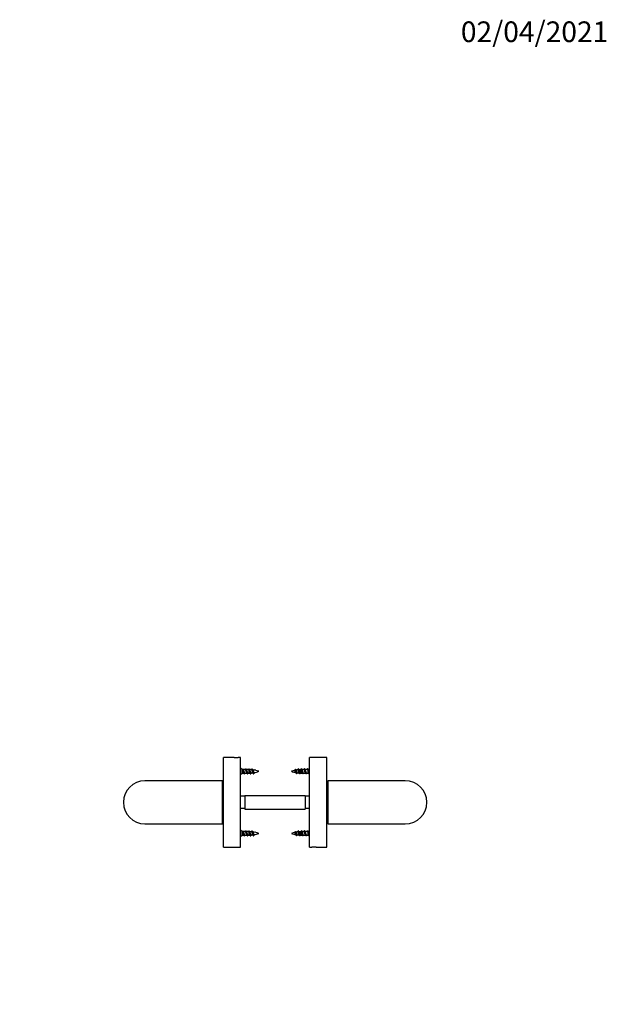
# Model space of a CAD drawing. Units: millimetres. Extents: x 0 to 835, y 0 to 1165.
# Drawn here: x 493 to 835, y 593 to 1165 of the extents above; entities that cross this region are included whole.
import ezdxf
from ezdxf import colors
from ezdxf.entities.mleader import LeaderData, LeaderLine
from ezdxf.math import Vec2, Vec3

# ---------------------------------------------------------------- set-up
doc = ezdxf.new("R2010")
doc.units = ezdxf.units.MM
doc.layers.add('DV3_Défaut', color=7, linetype='Continuous')
doc.layers.add('Défaut', color=7, linetype='Continuous')

# ---------------------------------------------------------------- blocks, each defined once
blk = doc.blocks.new('_DOT')
at = {"color": 0}
blk.add_line((0, 0), (-1, 0), dxfattribs=at)
at = {"color": 0, "const_width": 0.333}
blk.add_lwpolyline([(-0.1665, 0, 1), (0.1665, 0, 1)], format="xyb", close=True, dxfattribs=at)
blk = doc.blocks.new('SE2')
at = {"layer": 'DV3_Défaut', "color": 7, "linetype": 'Continuous'}
for p, q in [((611.3, 684.41), (611.3, 736.41)), ((617.45, 736.41), (611.3, 736.41)), ((621.3, 736.41), (619.94, 736.41)), ((621.3, 684.41), (621.3, 736.41)), ((661.3, 684.41), (661.3, 736.41)), ((671.3, 736.41), (661.3, 736.41)), ((671.3, 684.41), (671.3, 736.41)), ((622.1, 729.41), (621.3, 730.21)), ((621.3, 726.61), (622.1, 727.41)), ((622.1, 727.41), (622.1, 729.41)), ((622.29, 729.41), (622.1, 729.41)), ((622.1, 727.41), (623.1, 727.41)), ((622.29, 729.41), (622.5, 729.91)), ((624.09, 729.41), (622.8, 729.41)), ((623.61, 727.41), (624.9, 727.41)), ((625.89, 729.41), (624.6, 729.41)), ((625.41, 727.41), (626.33, 727.41)), ((626.33, 727.41), (626.33, 728.44)), ((629.26, 729.13), (629.5, 729.56)), ((629.5, 729.56), (629.8, 729.02)), ((653.1, 729.56), (652.72, 728.86)), ((653.42, 728.97), (653.1, 729.56)), ((653.45, 728.94), (653.34, 729.14)), ((656.27, 727.41), (656.27, 729.41)), ((656.27, 727.41), (657.1, 727.41)), ((658.09, 729.41), (656.8, 729.41)), ((657.61, 727.41), (658.9, 727.41)), ((659.89, 729.41), (658.6, 729.41)), ((659.41, 727.41), (660.5, 727.41)), ((660.1, 729.91), (659.89, 729.41)), ((659.89, 729.41), (660.31, 729.41)), ((660.31, 729.41), (660.1, 729.91)), ((660.5, 729.41), (660.31, 729.41)), ((661.3, 730.21), (660.5, 729.41)), ((660.5, 727.41), (660.5, 729.41)), ((660.5, 727.41), (661.3, 726.61)), ((610.8, 722.91), (565.8, 722.91)), ((610.8, 697.91), (610.8, 722.91)), ((611.3, 721.41), (610.8, 721.41)), ((671.8, 721.41), (671.3, 721.41)), ((671.8, 722.91), (671.8, 697.91)), ((716.8, 722.91), (671.8, 722.91)), ((623.8, 714.41), (623.8, 706.41)), ((623.8, 714.41), (658.8, 714.41)), ((658.8, 714.41), (658.8, 706.41)), ((623.8, 713.91), (621.3, 713.91)), ((661.3, 713.91), (658.8, 713.91)), ((623.8, 706.91), (621.3, 706.91)), ((623.8, 706.41), (658.8, 706.41)), ((661.3, 706.91), (658.8, 706.91)), ((565.8, 697.91), (610.8, 697.91)), ((610.8, 699.41), (611.3, 699.41)), ((671.3, 699.41), (671.8, 699.41)), ((671.8, 697.91), (716.8, 697.91)), ((622.1, 693.41), (621.3, 694.21)), ((621.3, 690.61), (622.1, 691.41)), ((622.1, 691.41), (622.1, 693.41)), ((622.29, 693.41), (622.1, 693.41)), ((622.1, 691.41), (623.1, 691.41)), ((622.29, 693.41), (622.5, 693.91)), ((624.09, 693.41), (622.8, 693.41)), ((623.61, 691.41), (624.9, 691.41)), ((625.89, 693.41), (624.6, 693.41)), ((625.41, 691.41), (626.33, 691.41)), ((626.33, 691.41), (626.33, 692.44)), ((629.26, 693.13), (629.5, 693.56)), ((629.5, 693.56), (629.8, 693.02)), ((653.1, 693.56), (652.72, 692.86)), ((653.42, 692.97), (653.1, 693.56)), ((653.45, 692.94), (653.34, 693.14)), ((656.27, 691.41), (656.27, 693.41)), ((656.27, 691.41), (657.1, 691.41)), ((658.09, 693.41), (656.8, 693.41)), ((657.61, 691.41), (658.9, 691.41)), ((659.89, 693.41), (658.6, 693.41)), ((659.41, 691.41), (660.5, 691.41)), ((660.1, 693.91), (659.89, 693.41)), ((659.89, 693.41), (660.31, 693.41)), ((660.31, 693.41), (660.1, 693.91)), ((660.5, 693.41), (660.31, 693.41)), ((661.3, 694.21), (660.5, 693.41)), ((660.5, 691.41), (660.5, 693.41)), ((660.5, 691.41), (661.3, 690.61)), ((611.3, 684.41), (621.3, 684.41)), ((661.3, 684.41), (662.67, 684.41)), ((665.15, 684.41), (671.3, 684.41))]:
    blk.add_line(p, q, dxfattribs=at)
for centre, radius, start, end in [((618.7, 762.38), 26, 267.2443, 272.7553), ((631.14, 733.61), 9.34, 204.8901, 208.4555), ((614.64, 723.12), 9.49, 24.3274, 28.1523), ((636.51, 721.03), 14.32, 153.5353, 155.2286), ((616.64, 733.15), 8.27, 333.0444, 335.111), ((632.94, 733.61), 9.34, 204.8901, 208.4555), ((616.44, 723.12), 9.49, 24.3274, 28.1523), ((638.31, 721.03), 14.32, 153.5353, 155.2286), ((618.44, 733.15), 8.27, 333.0444, 335.111), ((634.6, 733.54), 9.18, 204.8649, 208.5017), ((626.33, 742.86), 15.45, 270, 271.3419), ((626.33, 713.95), 15.45, 85.0457, 89.726), ((618.25, 723.12), 9.48, 24.324, 28.1691), ((638.39, 721.87), 12.4, 153.2452, 155.4026), ((626.33, 742.86), 15.45, 273.3062, 277.7859), ((620.31, 733.11), 8.18, 332.5369, 335.1464), ((633.95, 732.32), 6.45, 204.1369, 210.5491), ((626.33, 713.95), 15.45, 69.276, 82.8119), ((619.65, 722.94), 9.92, 24.3251, 28.8675), ((637.3, 723.29), 9.18, 151.2431, 155.976), ((626.33, 742.86), 15.45, 280.4029, 290.724), ((656.27, 713.95), 15.45, 102.9677, 110.724), ((656.27, 742.86), 15.45, 249.276, 259.1008), ((645.3, 723.29), 9.18, 24.024, 30.3785), ((656.27, 713.95), 15.45, 96.7876, 100.9373), ((662.95, 722.94), 9.92, 152.217, 155.6749), ((656.27, 742.86), 15.45, 261.8398, 266.3391), ((648.65, 732.32), 6.45, 331.8299, 335.8631), ((662.29, 733.11), 8.18, 204.8536, 209.0176), ((656.27, 713.95), 15.45, 90, 94.6163), ((644.21, 721.87), 12.4, 24.5974, 27.8896), ((664.35, 723.12), 9.48, 152.9804, 155.676), ((656.27, 742.86), 15.45, 268.3148, 270), ((648.01, 733.54), 9.18, 333.1278, 335.1351), ((664.16, 733.15), 8.27, 204.889, 208.7542), ((644.29, 721.03), 14.32, 24.7714, 27.4232), ((666.17, 723.12), 9.49, 153.1171, 155.6726), ((649.67, 733.61), 9.34, 333.2796, 335.1099), ((665.96, 733.15), 8.27, 204.889, 208.7542), ((646.09, 721.03), 14.32, 24.7714, 27.4232), ((667.97, 723.12), 9.49, 153.1171, 155.6726), ((651.47, 733.61), 9.34, 333.2796, 335.1099), ((565.8, 710.41), 12.5, 90, 270), ((716.8, 710.41), 12.5, 0, 90), ((716.8, 710.41), 12.5, 270, 0), ((631.14, 697.61), 9.34, 204.8901, 208.4555), ((614.64, 687.12), 9.49, 24.3274, 28.1523), ((636.51, 685.03), 14.32, 153.5353, 155.2286), ((616.64, 697.15), 8.27, 333.0444, 335.111), ((632.94, 697.61), 9.34, 204.8901, 208.4555), ((616.44, 687.12), 9.49, 24.3274, 28.1523), ((638.31, 685.03), 14.32, 153.5353, 155.2286), ((618.44, 697.15), 8.27, 333.0444, 335.111), ((634.6, 697.54), 9.18, 204.8649, 208.5017), ((626.33, 706.86), 15.45, 270, 271.3419), ((626.33, 677.95), 15.45, 85.0457, 89.726), ((618.25, 687.12), 9.48, 24.324, 28.1691), ((638.39, 685.87), 12.4, 153.2452, 155.4026), ((626.33, 706.86), 15.45, 273.3062, 277.7859), ((620.31, 697.11), 8.18, 332.5369, 335.1464), ((633.95, 696.32), 6.45, 204.1369, 210.5491), ((626.33, 677.95), 15.45, 69.276, 82.8119), ((619.65, 686.94), 9.92, 24.3251, 28.8675), ((637.3, 687.29), 9.18, 151.2431, 155.976), ((626.33, 706.86), 15.45, 280.4029, 290.724), ((656.27, 677.95), 15.45, 102.9677, 110.724), ((656.27, 706.86), 15.45, 249.276, 259.1008), ((645.3, 687.29), 9.18, 24.024, 30.3785), ((656.27, 677.95), 15.45, 96.7876, 100.9373), ((662.95, 686.94), 9.92, 152.217, 155.6749), ((656.27, 706.86), 15.45, 261.8398, 266.3391), ((648.65, 696.32), 6.45, 331.8299, 335.8631), ((662.29, 697.11), 8.18, 204.8536, 209.0176), ((656.27, 677.95), 15.45, 90, 94.6163), ((644.21, 685.87), 12.4, 24.5974, 27.8896), ((664.35, 687.12), 9.48, 152.9804, 155.676), ((656.27, 706.86), 15.45, 268.3148, 270), ((648.01, 697.54), 9.18, 333.1278, 335.1351), ((664.16, 697.15), 8.27, 204.889, 208.7542), ((644.29, 685.03), 14.32, 24.7714, 27.4232), ((666.17, 687.12), 9.49, 153.1171, 155.6726), ((649.67, 697.61), 9.34, 333.2796, 335.1099), ((665.96, 697.15), 8.27, 204.889, 208.7542), ((646.09, 685.03), 14.32, 24.7714, 27.4232), ((667.97, 687.12), 9.49, 153.1171, 155.6726), ((651.47, 697.61), 9.34, 333.2796, 335.1099), ((663.9, 658.44), 26, 87.2443, 92.7553)]:
    blk.add_arc(centre, radius, start, end, dxfattribs=at)
for points, weights, knots in [([(623.01, 727.59), (622.95, 727.72), (622.89, 727.91), (622.74, 728.41), (622.59, 728.91), (622.44, 729.41), (622.29, 729.41)], [0.934968708829, 0.944459431545, 1, 0.866025403784, 1, 0.866025403784, 1], [0, 0, 0, 0.171692, 0.171692, 0.585846, 0.585846, 1, 1, 1]), ([(622.5, 729.91), (622.65, 729.91), (622.8, 729.16), (622.95, 728.41), (623.1, 727.66), (623.25, 726.91), (623.4, 726.91), (623.45, 726.91), (623.52, 727.03)], [1, 0.866025403784, 1, 0.866025403784, 1, 0.866025403784, 1, 0.947732813797, 0.936247370264], [0, 0, 0, 0.294974, 0.294974, 0.589948, 0.589948, 0.884922, 0.884922, 1, 1, 1]), ([(622.92, 729.16), (622.97, 729.05), (623.01, 728.91), (623.16, 728.41), (623.31, 727.91), (623.46, 727.41), (623.61, 727.41)], [0.942386063169, 0.958070557868, 1, 0.866025403784, 1, 0.866025403784, 1], [0, 0, 0, 0.135309, 0.135309, 0.567655, 0.567655, 1, 1, 1]), ([(624.81, 727.59), (624.75, 727.72), (624.69, 727.91), (624.54, 728.41), (624.39, 728.91), (624.24, 729.41), (624.09, 729.41)], [0.934968708829, 0.944459431545, 1, 0.866025403784, 1, 0.866025403784, 1], [0, 0, 0, 0.171692, 0.171692, 0.585846, 0.585846, 1, 1, 1]), ([(624.14, 729.67), (624.23, 729.91), (624.3, 729.91), (624.45, 729.91), (624.6, 729.16), (624.75, 728.41), (624.9, 727.66), (625.05, 726.91), (625.2, 726.91), (625.25, 726.91), (625.32, 727.03)], [0.933469311785, 0.927482144687, 1, 0.866025403784, 1, 0.866025403784, 1, 0.866025403784, 1, 0.947732813797, 0.936247370264], [0, 0, 0, 0.137681, 0.137681, 0.392043, 0.392043, 0.646405, 0.646405, 0.900766, 0.900766, 1, 1, 1]), ([(624.72, 729.16), (624.77, 729.05), (624.81, 728.91), (624.96, 728.41), (625.11, 727.91), (625.26, 727.41), (625.41, 727.41)], [0.942386063169, 0.958070557868, 1, 0.866025403784, 1, 0.866025403784, 1], [0, 0, 0, 0.1353092, 0.1353092, 0.5676546, 0.5676546, 1, 1, 1]), ([(626.33, 728.44), (626.26, 728.69), (626.19, 728.91), (626.04, 729.41), (625.89, 729.41)], [0.933182124436, 0.936381553095, 1, 0.866025403784, 1], [0, 0, 0, 0.321967, 0.321967, 1, 1, 1]), ([(625.94, 729.67), (626.03, 729.91), (626.1, 729.91), (626.25, 729.91), (626.4, 729.16), (626.55, 728.41), (626.7, 727.66), (626.85, 726.91), (627, 726.91), (627.05, 726.91), (627.12, 727.03)], [0.933469311785, 0.927482144687, 1, 0.866025403784, 1, 0.866025403784, 1, 0.866025403784, 1, 0.947732813797, 0.936247370264], [0, 0, 0, 0.137681, 0.137681, 0.392043, 0.392043, 0.646405, 0.646405, 0.900766, 0.900766, 1, 1, 1]), ([(627.74, 729.67), (627.83, 729.91), (627.9, 729.91), (628.05, 729.91), (628.2, 729.16), (628.35, 728.41), (628.5, 727.66), (628.65, 726.91), (628.8, 726.91), (628.85, 726.91), (628.92, 727.03)], [0.933469311785, 0.927482144687, 1, 0.866025403784, 1, 0.866025403784, 1, 0.866025403784, 1, 0.947732813797, 0.936247370264], [0, 0, 0, 0.137681, 0.137681, 0.392043, 0.392043, 0.646405, 0.646405, 0.900766, 0.900766, 1, 1, 1]), ([(653.92, 727.03), (653.85, 726.91), (653.8, 726.91), (653.65, 726.91), (653.5, 727.66), (653.35, 728.41), (653.2, 729.16), (653.16, 729.39), (653.1, 729.56)], [0.936309449765, 0.947873396107, 1, 0.866025403784, 1, 0.866025403784, 1, 0.954853459629, 0.940133733968], [0, 0, 0, 0.142726, 0.142726, 0.509556, 0.509556, 0.876386, 0.876386, 1, 1, 1]), ([(655.72, 727.03), (655.65, 726.91), (655.6, 726.91), (655.45, 726.91), (655.3, 727.66), (655.15, 728.41), (655, 729.16), (654.85, 729.91), (654.7, 729.91), (654.63, 729.91), (654.54, 729.67)], [0.936309449765, 0.947873396107, 1, 0.866025403784, 1, 0.866025403784, 1, 0.866025403784, 1, 0.927459111084, 0.933473123073], [0, 0, 0, 0.098989, 0.098989, 0.353407, 0.353407, 0.607826, 0.607826, 0.862244, 0.862244, 1, 1, 1]), ([(657, 727.62), (656.94, 727.74), (656.89, 727.91), (656.74, 728.41), (656.59, 728.91), (656.44, 729.41), (656.29, 729.41), (656.28, 729.41), (656.27, 729.41)], [0.937230226494, 0.949821050347, 1, 0.866025403784, 1, 0.866025403784, 1, 0.989944238945, 0.981397992877], [0, 0, 0, 0.152899, 0.152899, 0.561129, 0.561129, 0.969359, 0.969359, 1, 1, 1]), ([(657.52, 727.03), (657.45, 726.91), (657.4, 726.91), (657.25, 726.91), (657.1, 727.66), (656.95, 728.41), (656.8, 729.16), (656.65, 729.91), (656.5, 729.91), (656.43, 729.91), (656.34, 729.67)], [0.936309449765, 0.947873396107, 1, 0.866025403784, 1, 0.866025403784, 1, 0.866025403784, 1, 0.927459111084, 0.933473123073], [0, 0, 0, 0.098989, 0.098989, 0.353407, 0.353407, 0.607826, 0.607826, 0.862244, 0.862244, 1, 1, 1]), ([(656.91, 729.18), (656.97, 729.07), (657.01, 728.91), (657.16, 728.41), (657.31, 727.91), (657.46, 727.41), (657.61, 727.41)], [0.939381640033, 0.953667918131, 1, 0.866025403784, 1, 0.866025403784, 1], [0, 0, 0, 0.147422, 0.147422, 0.573711, 0.573711, 1, 1, 1]), ([(658.8, 727.62), (658.74, 727.74), (658.69, 727.91), (658.54, 728.41), (658.39, 728.91), (658.24, 729.41), (658.09, 729.41)], [0.937230226494, 0.949821050347, 1, 0.866025403784, 1, 0.866025403784, 1], [0, 0, 0, 0.157732, 0.157732, 0.578866, 0.578866, 1, 1, 1]), ([(659.32, 727.03), (659.25, 726.91), (659.2, 726.91), (659.05, 726.91), (658.9, 727.66), (658.75, 728.41), (658.6, 729.16), (658.45, 729.91), (658.3, 729.91), (658.23, 729.91), (658.14, 729.67)], [0.936309449765, 0.947873396107, 1, 0.866025403784, 1, 0.866025403784, 1, 0.866025403784, 1, 0.927459111084, 0.933473123073], [0, 0, 0, 0.098989, 0.098989, 0.353407, 0.353407, 0.607826, 0.607826, 0.862244, 0.862244, 1, 1, 1]), ([(658.71, 729.18), (658.77, 729.07), (658.81, 728.91), (658.96, 728.41), (659.11, 727.91), (659.26, 727.41), (659.41, 727.41)], [0.939381640033, 0.953667918131, 1, 0.866025403784, 1, 0.866025403784, 1], [0, 0, 0, 0.147422, 0.147422, 0.573711, 0.573711, 1, 1, 1]), ([(623.01, 691.59), (622.95, 691.72), (622.89, 691.91), (622.74, 692.41), (622.59, 692.91), (622.44, 693.41), (622.29, 693.41)], [0.934968708829, 0.944459431545, 1, 0.866025403784, 1, 0.866025403784, 1], [0, 0, 0, 0.171692, 0.171692, 0.585846, 0.585846, 1, 1, 1]), ([(622.5, 693.91), (622.65, 693.91), (622.8, 693.16), (622.95, 692.41), (623.1, 691.66), (623.25, 690.91), (623.4, 690.91), (623.45, 690.91), (623.52, 691.03)], [1, 0.866025403784, 1, 0.866025403784, 1, 0.866025403784, 1, 0.947732813797, 0.936247370264], [0, 0, 0, 0.294974, 0.294974, 0.589948, 0.589948, 0.884922, 0.884922, 1, 1, 1]), ([(622.92, 693.16), (622.97, 693.05), (623.01, 692.91), (623.16, 692.41), (623.31, 691.91), (623.46, 691.41), (623.61, 691.41)], [0.942386063169, 0.958070557868, 1, 0.866025403784, 1, 0.866025403784, 1], [0, 0, 0, 0.1353092, 0.1353092, 0.5676546, 0.5676546, 1, 1, 1]), ([(624.81, 691.59), (624.75, 691.72), (624.69, 691.91), (624.54, 692.41), (624.39, 692.91), (624.24, 693.41), (624.09, 693.41)], [0.934968708829, 0.944459431545, 1, 0.866025403784, 1, 0.866025403784, 1], [0, 0, 0, 0.171692, 0.171692, 0.585846, 0.585846, 1, 1, 1]), ([(624.14, 693.67), (624.23, 693.91), (624.3, 693.91), (624.45, 693.91), (624.6, 693.16), (624.75, 692.41), (624.9, 691.66), (625.05, 690.91), (625.2, 690.91), (625.25, 690.91), (625.32, 691.03)], [0.933469311785, 0.927482144687, 1, 0.866025403784, 1, 0.866025403784, 1, 0.866025403784, 1, 0.947732813797, 0.936247370264], [0, 0, 0, 0.137681, 0.137681, 0.392043, 0.392043, 0.646405, 0.646405, 0.900766, 0.900766, 1, 1, 1]), ([(624.72, 693.16), (624.77, 693.05), (624.81, 692.91), (624.96, 692.41), (625.11, 691.91), (625.26, 691.41), (625.41, 691.41)], [0.942386063169, 0.958070557868, 1, 0.866025403784, 1, 0.866025403784, 1], [0, 0, 0, 0.135309, 0.135309, 0.567655, 0.567655, 1, 1, 1]), ([(626.33, 692.44), (626.26, 692.69), (626.19, 692.91), (626.04, 693.41), (625.89, 693.41)], [0.933182124436, 0.936381553095, 1, 0.866025403784, 1], [0, 0, 0, 0.321967, 0.321967, 1, 1, 1]), ([(625.94, 693.67), (626.03, 693.91), (626.1, 693.91), (626.25, 693.91), (626.4, 693.16), (626.55, 692.41), (626.7, 691.66), (626.85, 690.91), (627, 690.91), (627.05, 690.91), (627.12, 691.03)], [0.933469311785, 0.927482144687, 1, 0.866025403784, 1, 0.866025403784, 1, 0.866025403784, 1, 0.947732813797, 0.936247370264], [0, 0, 0, 0.137681, 0.137681, 0.392043, 0.392043, 0.646405, 0.646405, 0.900766, 0.900766, 1, 1, 1]), ([(627.74, 693.67), (627.83, 693.91), (627.9, 693.91), (628.05, 693.91), (628.2, 693.16), (628.35, 692.41), (628.5, 691.66), (628.65, 690.91), (628.8, 690.91), (628.85, 690.91), (628.92, 691.03)], [0.933469311785, 0.927482144687, 1, 0.866025403784, 1, 0.866025403784, 1, 0.866025403784, 1, 0.947732813797, 0.936247370264], [0, 0, 0, 0.137681, 0.137681, 0.392043, 0.392043, 0.646405, 0.646405, 0.900766, 0.900766, 1, 1, 1]), ([(653.92, 691.03), (653.85, 690.91), (653.8, 690.91), (653.65, 690.91), (653.5, 691.66), (653.35, 692.41), (653.2, 693.16), (653.16, 693.39), (653.1, 693.56)], [0.936309449765, 0.947873396107, 1, 0.866025403784, 1, 0.866025403784, 1, 0.954853459629, 0.940133733968], [0, 0, 0, 0.142726, 0.142726, 0.509556, 0.509556, 0.876386, 0.876386, 1, 1, 1]), ([(655.72, 691.03), (655.65, 690.91), (655.6, 690.91), (655.45, 690.91), (655.3, 691.66), (655.15, 692.41), (655, 693.16), (654.85, 693.91), (654.7, 693.91), (654.63, 693.91), (654.54, 693.67)], [0.936309449765, 0.947873396107, 1, 0.866025403784, 1, 0.866025403784, 1, 0.866025403784, 1, 0.927459111084, 0.933473123073], [0, 0, 0, 0.098989, 0.098989, 0.353407, 0.353407, 0.607826, 0.607826, 0.862244, 0.862244, 1, 1, 1]), ([(657, 691.62), (656.94, 691.74), (656.89, 691.91), (656.74, 692.41), (656.59, 692.91), (656.44, 693.41), (656.29, 693.41), (656.28, 693.41), (656.27, 693.41)], [0.937230226494, 0.949821050347, 1, 0.866025403784, 1, 0.866025403784, 1, 0.989944238945, 0.981397992877], [0, 0, 0, 0.152899, 0.152899, 0.561129, 0.561129, 0.969359, 0.969359, 1, 1, 1]), ([(657.52, 691.03), (657.45, 690.91), (657.4, 690.91), (657.25, 690.91), (657.1, 691.66), (656.95, 692.41), (656.8, 693.16), (656.65, 693.91), (656.5, 693.91), (656.43, 693.91), (656.34, 693.67)], [0.936309449765, 0.947873396107, 1, 0.866025403784, 1, 0.866025403784, 1, 0.866025403784, 1, 0.927459111084, 0.933473123073], [0, 0, 0, 0.098989, 0.098989, 0.353407, 0.353407, 0.607826, 0.607826, 0.862244, 0.862244, 1, 1, 1]), ([(656.91, 693.18), (656.97, 693.07), (657.01, 692.91), (657.16, 692.41), (657.31, 691.91), (657.46, 691.41), (657.61, 691.41)], [0.939381640033, 0.953667918131, 1, 0.866025403784, 1, 0.866025403784, 1], [0, 0, 0, 0.147422, 0.147422, 0.573711, 0.573711, 1, 1, 1]), ([(658.8, 691.62), (658.74, 691.74), (658.69, 691.91), (658.54, 692.41), (658.39, 692.91), (658.24, 693.41), (658.09, 693.41)], [0.937230226494, 0.949821050347, 1, 0.866025403784, 1, 0.866025403784, 1], [0, 0, 0, 0.157732, 0.157732, 0.578866, 0.578866, 1, 1, 1]), ([(659.32, 691.03), (659.25, 690.91), (659.2, 690.91), (659.05, 690.91), (658.9, 691.66), (658.75, 692.41), (658.6, 693.16), (658.45, 693.91), (658.3, 693.91), (658.23, 693.91), (658.14, 693.67)], [0.936309449765, 0.947873396107, 1, 0.866025403784, 1, 0.866025403784, 1, 0.866025403784, 1, 0.927459111084, 0.933473123073], [0, 0, 0, 0.098989, 0.098989, 0.353407, 0.353407, 0.607826, 0.607826, 0.862244, 0.862244, 1, 1, 1]), ([(658.71, 693.18), (658.77, 693.07), (658.81, 692.91), (658.96, 692.41), (659.11, 691.91), (659.26, 691.41), (659.41, 691.41)], [0.939381640033, 0.953667918131, 1, 0.866025403784, 1, 0.866025403784, 1], [0, 0, 0, 0.147422, 0.147422, 0.573711, 0.573711, 1, 1, 1])]:
    blk.add_rational_spline(points, weights, degree=2, knots=knots, dxfattribs=at)
for points, knots in [([(626.61, 727.6), (626.61, 727.6), (626.6, 727.61), (626.6, 727.62), (626.56, 727.7), (626.53, 727.78), (626.5, 727.88), (626.47, 727.98), (626.44, 728.09), (626.4, 728.2), (626.38, 728.28), (626.36, 728.36), (626.33, 728.44)], [0, 0, 0, 0, 0.0494113, 0.0494113, 0.0494113, 0.40665, 0.40665, 0.40665, 0.7599737, 0.7599737, 0.7599737, 1, 1, 1, 1]), ([(626.52, 729.16), (626.53, 729.15), (626.53, 729.14), (626.54, 729.12), (626.57, 729.04), (626.6, 728.95), (626.63, 728.84), (626.67, 728.73), (626.7, 728.62), (626.74, 728.51), (626.77, 728.39), (626.81, 728.28), (626.84, 728.16), (626.87, 728.05), (626.91, 727.94), (626.94, 727.85), (626.97, 727.76), (627.01, 727.67), (627.04, 727.61), (627.08, 727.54), (627.11, 727.5), (627.15, 727.47), (627.17, 727.44), (627.2, 727.43), (627.22, 727.44)], [0, 0, 0, 0, 0.020377, 0.020377, 0.020377, 0.166858, 0.166858, 0.166858, 0.311557, 0.311557, 0.311557, 0.45608, 0.45608, 0.45608, 0.60209, 0.60209, 0.60209, 0.74617, 0.74617, 0.74617, 0.889392, 0.889392, 0.889392, 1, 1, 1, 1]), ([(628.34, 727.73), (628.34, 727.74), (628.33, 727.75), (628.33, 727.76), (628.29, 727.82), (628.26, 727.9), (628.23, 727.99), (628.21, 728.07), (628.17, 728.17), (628.14, 728.27), (628.11, 728.37), (628.08, 728.48), (628.04, 728.58), (628.01, 728.68), (627.98, 728.78), (627.95, 728.88), (627.92, 728.97), (627.89, 729.05), (627.86, 729.12), (627.83, 729.19), (627.79, 729.25), (627.76, 729.29), (627.73, 729.33), (627.7, 729.35), (627.67, 729.35)], [0, 0, 0, 0, 0.020058, 0.020058, 0.020058, 0.156876, 0.156876, 0.156876, 0.291428, 0.291428, 0.291428, 0.431349, 0.431349, 0.431349, 0.573029, 0.573029, 0.573029, 0.712319, 0.712319, 0.712319, 0.856247, 0.856247, 0.856247, 1, 1, 1, 1]), ([(628.39, 729.04), (628.4, 729.02), (628.41, 729), (628.41, 728.99), (628.45, 728.91), (628.48, 728.81), (628.52, 728.71), (628.56, 728.62), (628.59, 728.52), (628.63, 728.42), (628.67, 728.32), (628.71, 728.22), (628.74, 728.13), (628.78, 728.04), (628.81, 727.96), (628.85, 727.89), (628.89, 727.82), (628.93, 727.77), (628.97, 727.73), (629, 727.69), (629.04, 727.67), (629.08, 727.66), (629.09, 727.66), (629.11, 727.66), (629.12, 727.66)], [0, 0, 0, 0, 0.035737, 0.035737, 0.035737, 0.195419, 0.195419, 0.195419, 0.349986, 0.349986, 0.349986, 0.501744, 0.501744, 0.501744, 0.655215, 0.655215, 0.655215, 0.802088, 0.802088, 0.802088, 0.947005, 0.947005, 0.947005, 1, 1, 1, 1]), ([(653.23, 727.93), (653.21, 727.96), (653.19, 727.99), (653.18, 728.02), (653.14, 728.1), (653.1, 728.18), (653.06, 728.27), (653.02, 728.35), (652.98, 728.43), (652.94, 728.5), (652.9, 728.58), (652.86, 728.65), (652.83, 728.72), (652.79, 728.77), (652.76, 728.82), (652.72, 728.86)], [0, 0, 0, 0, 0.104229, 0.104229, 0.104229, 0.348032, 0.348032, 0.348032, 0.571568, 0.571568, 0.571568, 0.799668, 0.799668, 0.799668, 1, 1, 1, 1]), ([(653.44, 728.94), (653.47, 728.89), (653.5, 728.82), (653.53, 728.75), (653.56, 728.68), (653.59, 728.59), (653.62, 728.51), (653.65, 728.42), (653.69, 728.33), (653.72, 728.24), (653.75, 728.15), (653.78, 728.06), (653.81, 727.98), (653.84, 727.9), (653.87, 727.83), (653.9, 727.77), (653.93, 727.7), (653.96, 727.65), (654, 727.62), (654.02, 727.59), (654.05, 727.57), (654.08, 727.57)], [0, 0, 0, 0, 0.134807, 0.134807, 0.134807, 0.271883, 0.271883, 0.271883, 0.417502, 0.417502, 0.417502, 0.564542, 0.564542, 0.564542, 0.709264, 0.709264, 0.709264, 0.861878, 0.861878, 0.861878, 1, 1, 1, 1]), ([(655.18, 727.66), (655.17, 727.68), (655.16, 727.71), (655.15, 727.73), (655.11, 727.81), (655.08, 727.91), (655.04, 728.01), (655.01, 728.12), (654.98, 728.23), (654.94, 728.34), (654.9, 728.45), (654.87, 728.56), (654.83, 728.66), (654.8, 728.77), (654.76, 728.87), (654.73, 728.95), (654.7, 729.04), (654.66, 729.11), (654.62, 729.17), (654.59, 729.22), (654.55, 729.26), (654.51, 729.28), (654.49, 729.3), (654.47, 729.3), (654.45, 729.3)], [0, 0, 0, 0, 0.044555, 0.044555, 0.044555, 0.192502, 0.192502, 0.192502, 0.337977, 0.337977, 0.337977, 0.481354, 0.481354, 0.481354, 0.626444, 0.626444, 0.626444, 0.768651, 0.768651, 0.768651, 0.908369, 0.908369, 0.908369, 1, 1, 1, 1]), ([(655.13, 729.15), (655.16, 729.08), (655.2, 728.99), (655.22, 728.9), (655.25, 728.81), (655.29, 728.7), (655.32, 728.59), (655.35, 728.48), (655.39, 728.37), (655.42, 728.26), (655.45, 728.15), (655.49, 728.04), (655.52, 727.93), (655.54, 727.84), (655.58, 727.74), (655.61, 727.67), (655.64, 727.59), (655.68, 727.53), (655.71, 727.49), (655.74, 727.45), (655.78, 727.42), (655.81, 727.42), (655.81, 727.42), (655.81, 727.42), (655.82, 727.42)], [0, 0, 0, 0, 0.137587, 0.137587, 0.137587, 0.275819, 0.275819, 0.275819, 0.416752, 0.416752, 0.416752, 0.559731, 0.559731, 0.559731, 0.700776, 0.700776, 0.700776, 0.84361, 0.84361, 0.84361, 0.988514, 0.988514, 0.988514, 1, 1, 1, 1]), ([(626.61, 691.6), (626.61, 691.6), (626.6, 691.61), (626.6, 691.62), (626.56, 691.7), (626.53, 691.78), (626.5, 691.88), (626.47, 691.98), (626.44, 692.09), (626.4, 692.2), (626.38, 692.28), (626.36, 692.36), (626.33, 692.44)], [0, 0, 0, 0, 0.0494113, 0.0494113, 0.0494113, 0.40665, 0.40665, 0.40665, 0.7599737, 0.7599737, 0.7599737, 1, 1, 1, 1]), ([(626.52, 693.16), (626.53, 693.15), (626.53, 693.14), (626.54, 693.12), (626.57, 693.04), (626.6, 692.95), (626.63, 692.84), (626.67, 692.73), (626.7, 692.62), (626.74, 692.51), (626.77, 692.39), (626.81, 692.28), (626.84, 692.16), (626.87, 692.05), (626.91, 691.94), (626.94, 691.85), (626.97, 691.76), (627.01, 691.67), (627.04, 691.61), (627.08, 691.54), (627.11, 691.5), (627.15, 691.47), (627.17, 691.44), (627.2, 691.43), (627.22, 691.44)], [0, 0, 0, 0, 0.020377, 0.020377, 0.020377, 0.166858, 0.166858, 0.166858, 0.311557, 0.311557, 0.311557, 0.45608, 0.45608, 0.45608, 0.60209, 0.60209, 0.60209, 0.74617, 0.74617, 0.74617, 0.889392, 0.889392, 0.889392, 1, 1, 1, 1]), ([(628.34, 691.73), (628.34, 691.74), (628.33, 691.75), (628.33, 691.76), (628.29, 691.82), (628.26, 691.9), (628.23, 691.99), (628.21, 692.07), (628.17, 692.17), (628.14, 692.27), (628.11, 692.37), (628.08, 692.48), (628.04, 692.58), (628.01, 692.68), (627.98, 692.78), (627.95, 692.88), (627.92, 692.97), (627.89, 693.05), (627.86, 693.12), (627.83, 693.19), (627.79, 693.25), (627.76, 693.29), (627.73, 693.33), (627.7, 693.35), (627.67, 693.35)], [0, 0, 0, 0, 0.020058, 0.020058, 0.020058, 0.156876, 0.156876, 0.156876, 0.291428, 0.291428, 0.291428, 0.431349, 0.431349, 0.431349, 0.573029, 0.573029, 0.573029, 0.712319, 0.712319, 0.712319, 0.856247, 0.856247, 0.856247, 1, 1, 1, 1]), ([(628.39, 693.04), (628.4, 693.02), (628.41, 693), (628.41, 692.99), (628.45, 692.91), (628.48, 692.81), (628.52, 692.71), (628.56, 692.62), (628.59, 692.52), (628.63, 692.42), (628.67, 692.32), (628.71, 692.22), (628.74, 692.13), (628.78, 692.04), (628.81, 691.96), (628.85, 691.89), (628.89, 691.82), (628.93, 691.77), (628.97, 691.73), (629, 691.69), (629.04, 691.67), (629.08, 691.66), (629.09, 691.66), (629.11, 691.66), (629.12, 691.66)], [0, 0, 0, 0, 0.035737, 0.035737, 0.035737, 0.195419, 0.195419, 0.195419, 0.349986, 0.349986, 0.349986, 0.501744, 0.501744, 0.501744, 0.655215, 0.655215, 0.655215, 0.802088, 0.802088, 0.802088, 0.947005, 0.947005, 0.947005, 1, 1, 1, 1]), ([(653.23, 691.93), (653.21, 691.96), (653.19, 691.99), (653.18, 692.02), (653.14, 692.1), (653.1, 692.18), (653.06, 692.27), (653.02, 692.35), (652.98, 692.43), (652.94, 692.5), (652.9, 692.58), (652.86, 692.65), (652.83, 692.72), (652.79, 692.77), (652.76, 692.82), (652.72, 692.86)], [0, 0, 0, 0, 0.104229, 0.104229, 0.104229, 0.348032, 0.348032, 0.348032, 0.571568, 0.571568, 0.571568, 0.799668, 0.799668, 0.799668, 1, 1, 1, 1]), ([(653.44, 692.94), (653.47, 692.89), (653.5, 692.82), (653.53, 692.75), (653.56, 692.68), (653.59, 692.59), (653.62, 692.51), (653.65, 692.42), (653.69, 692.33), (653.72, 692.24), (653.75, 692.15), (653.78, 692.06), (653.81, 691.98), (653.84, 691.9), (653.87, 691.83), (653.9, 691.77), (653.93, 691.7), (653.96, 691.65), (654, 691.62), (654.02, 691.59), (654.05, 691.57), (654.08, 691.57)], [0, 0, 0, 0, 0.134807, 0.134807, 0.134807, 0.271883, 0.271883, 0.271883, 0.417502, 0.417502, 0.417502, 0.564542, 0.564542, 0.564542, 0.709264, 0.709264, 0.709264, 0.861878, 0.861878, 0.861878, 1, 1, 1, 1]), ([(655.18, 691.66), (655.17, 691.68), (655.16, 691.71), (655.15, 691.73), (655.11, 691.81), (655.08, 691.91), (655.04, 692.01), (655.01, 692.12), (654.98, 692.23), (654.94, 692.34), (654.9, 692.45), (654.87, 692.56), (654.83, 692.66), (654.8, 692.77), (654.76, 692.87), (654.73, 692.95), (654.7, 693.04), (654.66, 693.11), (654.62, 693.17), (654.59, 693.22), (654.55, 693.26), (654.51, 693.28), (654.49, 693.3), (654.47, 693.3), (654.45, 693.3)], [0, 0, 0, 0, 0.044555, 0.044555, 0.044555, 0.192502, 0.192502, 0.192502, 0.337977, 0.337977, 0.337977, 0.481354, 0.481354, 0.481354, 0.626444, 0.626444, 0.626444, 0.768651, 0.768651, 0.768651, 0.908369, 0.908369, 0.908369, 1, 1, 1, 1]), ([(655.13, 693.15), (655.16, 693.08), (655.2, 692.99), (655.22, 692.9), (655.25, 692.81), (655.29, 692.7), (655.32, 692.59), (655.35, 692.48), (655.39, 692.37), (655.42, 692.26), (655.45, 692.15), (655.49, 692.04), (655.52, 691.93), (655.54, 691.84), (655.58, 691.74), (655.61, 691.67), (655.64, 691.59), (655.68, 691.53), (655.71, 691.49), (655.74, 691.45), (655.78, 691.42), (655.81, 691.42), (655.81, 691.42), (655.81, 691.42), (655.82, 691.42)], [0, 0, 0, 0, 0.137587, 0.137587, 0.137587, 0.275819, 0.275819, 0.275819, 0.416752, 0.416752, 0.416752, 0.559731, 0.559731, 0.559731, 0.700776, 0.700776, 0.700776, 0.84361, 0.84361, 0.84361, 0.988514, 0.988514, 0.988514, 1, 1, 1, 1])]:
    blk.add_open_spline(points, degree=3, knots=knots, dxfattribs=at)
for points in [[(660.1, 729.91), (660.03, 729.91), (659.94, 729.67)], [(660.1, 693.91), (660.03, 693.91), (659.94, 693.67)]]:
    blk.add_rational_spline(points, [1, 0.927459111084, 0.933473123073], degree=2, dxfattribs=at)

msp = doc.modelspace()

# ---------------------------------------------------------------- block references
at = {"layer": 'Défaut'}
msp.add_blockref('SE2', (0, 0), dxfattribs=at)

# ---------------------------------------------------------------- leaders
at = {"layer": 'Défaut', "color": 7, "linetype": 'Continuous'}
ml = msp.add_multileader_mtext('Standard', dxfattribs=at)
ml.set_content('{\\pxsm0.9;\\fSolid Edge ISO|b1||i0||c0|p34;\\W1.;02/04/2021\\P}', color=256)
ml.set_leader_properties()
ml.set_arrow_properties(name='DOT')
ml.build(insert=Vec2(0, 0))
ml.multileader.update_dxf_attribs({"leader_type": 0, "dogleg_length": 0, "arrow_head_size": 12})
ctx = ml.context
ctx.base_point, ctx.char_height, ctx.arrow_head_size, ctx.landing_gap_size = Vec3(747.02, 1157.46), 12, 12, 4.2
notes = []
notes.append((ctx, [(0, (0, 0, 0), (0, 0), (1, 0), 1, [])]))
ctx.mtext.insert = Vec3(749.02, 1163.58)
for ctx, leaders in notes:
    for number, flags, end, landing, length, lines in leaders:
        leader = LeaderData()
        leader.index, (leader.has_last_leader_line, leader.has_dogleg_vector, leader.attachment_direction) = number, flags
        leader.last_leader_point, leader.dogleg_vector, leader.dogleg_length = Vec3(end), Vec3(landing), length
        for number, points, colour, breaks in lines:
            line = LeaderLine()
            line.index, line.vertices, line.color, line.breaks = number, Vec3.list(points), colors.encode_raw_color(colour), breaks
            leader.lines.append(line)
        ctx.leaders.append(leader)

doc.saveas('drawing.dxf')
